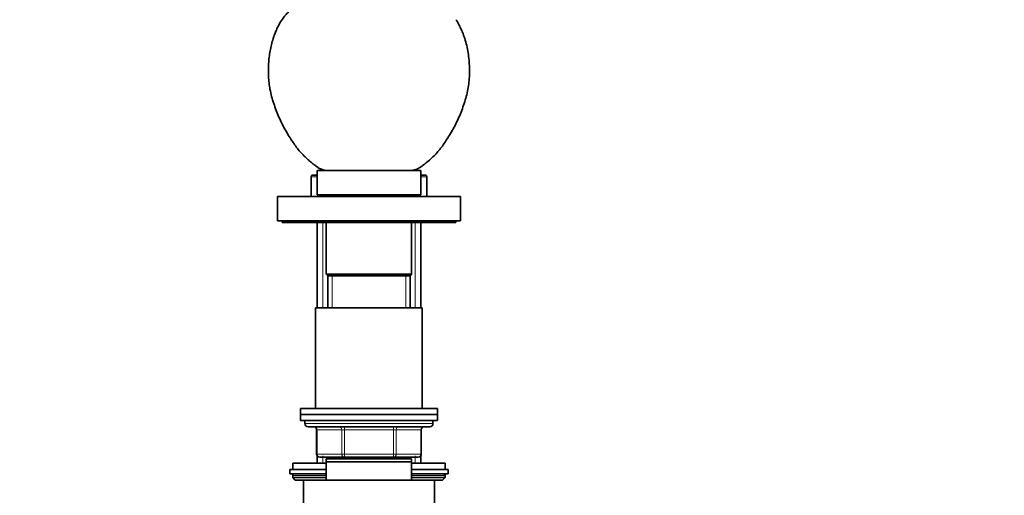
# Model space of a CAD drawing. Units: millimetres. Extents: x 0 to 2433, y 0 to 2744.
# Drawn here: x 323 to 646, y 2048 to 2204 of the extents above; entities that cross this region are included whole.
import ezdxf
from ezdxf import colors
from ezdxf.entities.mleader import LeaderData, LeaderLine
from ezdxf.math import Vec2, Vec3

# ---------------------------------------------------------------- set-up
doc = ezdxf.new("R2010")
doc.units = ezdxf.units.MM
doc.layers.add('DV7_Défaut', color=7, linetype='Continuous')
doc.layers.add('Défaut', color=7, linetype='Continuous')

# ---------------------------------------------------------------- blocks, each defined once
blk = doc.blocks.new('_DOT')
at = {"color": 0}
blk.add_line((0, 0), (-1, 0), dxfattribs=at)
at = {"color": 0, "const_width": 0.333}
blk.add_lwpolyline([(-0.1665, 0, 1), (0.1665, 0, 1)], format="xyb", close=True, dxfattribs=at)
blk = doc.blocks.new('SE6')
at = {"layer": 'DV7_Défaut', "color": 7, "linetype": 'Continuous', "lineweight": 18}
for p, q in [((420.69, 2152.77), (418.69, 2152.77)), ((456.69, 2152.77), (454.69, 2152.77)), ((422.54, 2109.77), (422.54, 2137.77)), ((452.83, 2109.77), (452.83, 2137.77)), ((425.63, 2109.77), (425.63, 2120.27)), ((449.75, 2109.77), (449.75, 2120.27)), ((458.69, 2071.77), (416.69, 2071.77)), ((420.66, 2069.77), (420.52, 2069.77)), ((428.74, 2069.77), (420.66, 2069.77)), ((420.66, 2069.77), (420.66, 2061.77)), ((428.74, 2069.77), (429.61, 2069.77)), ((428.74, 2061.77), (428.74, 2069.77)), ((429.61, 2070.77), (429.61, 2069.77)), ((429.61, 2069.77), (429.61, 2061.77)), ((445.77, 2069.77), (429.61, 2069.77)), ((445.77, 2070.77), (445.77, 2069.77)), ((445.77, 2069.77), (446.64, 2069.77)), ((445.77, 2061.77), (445.77, 2069.77)), ((446.64, 2069.77), (446.64, 2061.77)), ((454.72, 2069.77), (446.64, 2069.77)), ((454.72, 2069.77), (454.85, 2069.77)), ((454.72, 2061.77), (454.72, 2069.77)), ((420.66, 2061.77), (420.52, 2061.77)), ((420.66, 2061.77), (428.74, 2061.77)), ((428.74, 2061.77), (429.61, 2061.77)), ((429.61, 2061.77), (445.77, 2061.77)), ((429.61, 2061.77), (429.61, 2060.77)), ((445.77, 2061.77), (446.64, 2061.77)), ((445.77, 2060.77), (445.77, 2061.77)), ((446.64, 2061.77), (454.72, 2061.77)), ((454.85, 2061.77), (454.72, 2061.77)), ((422.54, 2058.77), (422.54, 2061.22)), ((425.63, 2060.27), (425.63, 2060.77)), ((449.75, 2060.27), (449.75, 2060.77)), ((452.83, 2058.77), (452.83, 2061.22)), ((412.69, 2054.77), (423.69, 2054.77)), ((451.69, 2054.77), (462.69, 2054.77))]:
    blk.add_line(p, q, dxfattribs=at)
at = {"layer": 'DV7_Défaut', "color": 7, "linetype": 'Continuous', "lineweight": 35}
for p, q in [((418.69, 2152.77), (418.69, 2146.27)), ((419.19, 2153.27), (420.69, 2153.27)), ((454.69, 2154.77), (420.69, 2154.77)), ((420.69, 2154.77), (420.69, 2146.77)), ((423.69, 2154.85), (451.69, 2154.85)), ((423.69, 2154.85), (423.69, 2154.77)), ((451.69, 2154.77), (451.69, 2154.85)), ((454.69, 2146.77), (454.69, 2154.77)), ((454.69, 2153.27), (456.19, 2153.27)), ((456.69, 2146.27), (456.69, 2152.77)), ((467.69, 2146.27), (407.69, 2146.27)), ((407.69, 2146.27), (407.69, 2138.27)), ((454.69, 2146.77), (420.69, 2146.77)), ((428.69, 2146.77), (428.69, 2146.27)), ((446.69, 2146.27), (446.69, 2146.77)), ((467.69, 2138.27), (467.69, 2146.27)), ((467.69, 2138.27), (407.69, 2138.27)), ((409.19, 2138.27), (409.19, 2137.77)), ((466.19, 2137.77), (409.19, 2137.77)), ((420.69, 2137.77), (420.69, 2109.77)), ((423.69, 2137.77), (423.69, 2120.77)), ((451.69, 2120.77), (451.69, 2137.77)), ((454.69, 2109.77), (454.69, 2137.77)), ((466.19, 2137.77), (466.19, 2138.27)), ((451.69, 2120.77), (423.69, 2120.77)), ((423.69, 2120.77), (424.19, 2120.27)), ((451.19, 2120.27), (424.19, 2120.27)), ((451.19, 2120.27), (424.19, 2120.27)), ((424.19, 2120.27), (424.19, 2109.77)), ((451.19, 2120.27), (451.69, 2120.77)), ((451.19, 2109.77), (451.19, 2120.27)), ((455.19, 2109.77), (420.19, 2109.77)), ((420.19, 2109.77), (420.19, 2076.77)), ((455.19, 2076.77), (455.19, 2109.77)), ((460.19, 2076.77), (415.19, 2076.77)), ((415.19, 2076.77), (415.19, 2074.77)), ((460.19, 2074.77), (415.19, 2074.77)), ((415.19, 2074.77), (415.19, 2072.77)), ((460.19, 2074.77), (415.19, 2074.77)), ((460.19, 2074.77), (460.19, 2076.77)), ((460.19, 2072.77), (460.19, 2074.77)), ((460.19, 2072.77), (415.19, 2072.77)), ((416.69, 2072.77), (416.69, 2071.77)), ((458.69, 2071.77), (458.69, 2072.77)), ((417.69, 2070.77), (457.69, 2070.77)), ((420.52, 2069.77), (420.52, 2061.77)), ((454.85, 2061.77), (454.85, 2069.77)), ((412.69, 2058.77), (423.69, 2058.77)), ((412.69, 2058.77), (412.69, 2056.77)), ((420.69, 2061.22), (420.69, 2058.77)), ((429.61, 2060.77), (421.52, 2060.77)), ((451.69, 2060.27), (423.69, 2060.27)), ((423.69, 2059.27), (423.69, 2060.27)), ((451.69, 2059.27), (423.69, 2059.27)), ((423.69, 2053.27), (423.69, 2059.27)), ((424.19, 2060.77), (424.19, 2060.27)), ((445.77, 2060.77), (429.61, 2060.77)), ((453.85, 2060.77), (445.77, 2060.77)), ((451.19, 2060.27), (451.19, 2060.77)), ((451.69, 2060.27), (451.69, 2059.27)), ((451.69, 2059.27), (451.69, 2053.27)), ((451.69, 2058.77), (462.69, 2058.77)), ((454.69, 2058.77), (454.69, 2061.22)), ((462.69, 2056.77), (462.69, 2058.77)), ((423.69, 2056.77), (411.69, 2056.77)), ((411.69, 2056.77), (411.69, 2055.27)), ((423.69, 2055.27), (411.69, 2055.27)), ((463.69, 2056.77), (451.69, 2056.77)), ((463.69, 2055.27), (451.69, 2055.27)), ((463.69, 2055.27), (463.69, 2056.77)), ((412.69, 2054.77), (412.69, 2054.12)), ((412.69, 2054.12), (423.69, 2054.12)), ((412.69, 2054.12), (413.53, 2053.27)), ((413.53, 2053.27), (416.19, 2053.27)), ((459.19, 2053.27), (416.19, 2053.27)), ((416.19, 2053.27), (416.19, 2012.6)), ((451.69, 2054.12), (462.69, 2054.12)), ((459.19, 2053.27), (461.84, 2053.27)), ((459.19, 2012.6), (459.19, 2053.27)), ((461.84, 2053.27), (462.69, 2054.12)), ((462.69, 2054.12), (462.69, 2054.77))]:
    blk.add_line(p, q, dxfattribs=at)
for centre, radius, start, end in [((419.19, 2152.77), 0.5, 90, 180), ((456.19, 2152.77), 0.5, 0, 90), ((417.69, 2071.77), 1, 180, 270), ((457.69, 2071.77), 1, 270, 0), ((419.52, 2069.77), 1, 0, 90), ((455.85, 2069.77), 1, 90, 180), ((421.52, 2061.77), 1, 180, 270), ((453.85, 2061.77), 1, 270, 0), ((413.19, 2054.77), 0.5, 90, 180), ((462.19, 2054.77), 0.5, 0, 90)]:
    blk.add_arc(centre, radius, start, end, dxfattribs=at)
at = {"layer": 'DV7_Défaut', "color": 7, "linetype": 'Continuous', "lineweight": 18}
for centre, major_axis, start_param, end_param in [((419.79, 2069.77), (0, -1), 1.570796, 3.141593), ((427.87, 2069.77), (0, -1), 1.570796, 3.141593), ((447.5, 2069.77), (0, 1), 0, 1.570796), ((455.59, 2069.77), (0, 1), 0, 1.570796), ((421.52, 2061.77), (0, 1), 1.570796, 3.141593), ((429.61, 2061.77), (0, 1), 1.570796, 3.141593), ((445.77, 2061.77), (0, -1), 0, 1.570796), ((453.85, 2061.77), (0, -1), 0, 1.570796)]:
    blk.add_ellipse(centre, major_axis=major_axis, ratio=0.866025, start_param=start_param, end_param=end_param, dxfattribs=at)
at = {"layer": 'DV7_Défaut', "color": 7, "linetype": 'Continuous', "lineweight": 35}
for points, knots in [([(416.81, 2210.65), (416.31, 2210.35), (415.47, 2209.85), (414.11, 2208.97), (412.82, 2208.07), (411.6, 2207.09), (410.47, 2206), (409.5, 2204.8), (408.66, 2203.54), (407.94, 2202.23), (407.3, 2200.88), (406.74, 2199.49), (406.18, 2197.89), (405.67, 2196.06), (405.23, 2194), (404.92, 2191.92), (404.74, 2189.82), (404.67, 2187.71), (404.71, 2185.61), (404.87, 2183.51), (405.2, 2181.33), (405.73, 2179.08), (406.44, 2176.78), (407.24, 2174.51), (408.14, 2172.28), (409.16, 2170.1), (410.3, 2167.98), (411.45, 2166.07), (412.56, 2164.33), (413.63, 2162.77), (414.78, 2161.27), (416.04, 2159.87), (417.18, 2158.8), (418.12, 2157.99), (418.84, 2157.4), (419.57, 2156.82), (420.3, 2156.25), (421.06, 2155.71), (421.88, 2155.28), (422.78, 2154.97), (423.35, 2154.9), (423.69, 2154.85)], [0, 0, 0, 0, 0.023539, 0.047102, 0.070527, 0.093761, 0.116884, 0.14009, 0.162131, 0.184311, 0.206552, 0.228729, 0.25079, 0.282002, 0.313162, 0.344341, 0.375558, 0.406804, 0.438054, 0.469261, 0.500421, 0.536067, 0.571792, 0.607515, 0.64318, 0.678785, 0.714387, 0.750077, 0.778143, 0.806201, 0.834167, 0.862033, 0.889906, 0.903637, 0.9174, 0.931192, 0.944991, 0.958732, 0.972468, 0.986341, 1, 1, 1, 1]), ([(451.69, 2154.85), (452.01, 2154.89), (452.55, 2154.97), (453.41, 2155.24), (454.2, 2155.64), (454.93, 2156.14), (455.63, 2156.67), (456.63, 2157.47), (457.93, 2158.54), (459.38, 2159.91), (460.66, 2161.35), (461.78, 2162.82), (462.83, 2164.36), (463.93, 2166.08), (465.07, 2167.98), (466.22, 2170.1), (467.24, 2172.28), (468.14, 2174.51), (468.94, 2176.78), (469.65, 2179.08), (470.2, 2181.42), (470.55, 2183.81), (470.7, 2186.21), (470.7, 2188.62), (470.55, 2191.02), (470.25, 2193.41), (469.79, 2195.77), (469.22, 2197.82), (468.61, 2199.58), (468.01, 2201.05), (467.32, 2202.46), (466.7, 2203.57), (466.32, 2204.1), (466.21, 2204.26)], [0, 0, 0, 0, 0.015248, 0.030749, 0.046107, 0.061444, 0.076848, 0.09226, 0.128466, 0.164501, 0.196675, 0.228963, 0.261356, 0.293754, 0.335703, 0.377549, 0.419398, 0.461317, 0.503306, 0.545295, 0.587193, 0.62905, 0.670985, 0.712963, 0.754917, 0.796816, 0.838671, 0.880588, 0.908093, 0.935751, 0.963473, 0.991091, 1, 1, 1, 1])]:
    blk.add_open_spline(points, degree=3, knots=knots, dxfattribs=at)

msp = doc.modelspace()

# ---------------------------------------------------------------- block references
at = {"layer": 'Défaut'}
msp.add_blockref('SE6', (0, 0), dxfattribs=at)

# ---------------------------------------------------------------- leaders
at = {"layer": 'Défaut', "color": 7, "linetype": 'Continuous', "lineweight": 18}
ml = msp.add_multileader_mtext('Standard', dxfattribs=at)
ml.set_content('{\\pxsm0.9;\\fSolid Edge ISO|b1||i0||c0|p34;\\W1.;29/11/2022\\P}', color=256)
ml.set_leader_properties()
ml.set_arrow_properties(name='DOT')
ml.build(insert=Vec2(0, 0))
ml.multileader.update_dxf_attribs({"leader_type": 0, "dogleg_length": 0, "arrow_head_size": 12})
ctx = ml.context
ctx.base_point, ctx.char_height, ctx.arrow_head_size, ctx.landing_gap_size = Vec3(2345.21, 2729.75), 12, 12, 4.2
notes = []
notes.append((ctx, [(0, (0, 0, 0), (0, 0), (1, 0), 1, [])]))
ctx.mtext.insert = Vec3(2347.21, 2735.87)
for ctx, leaders in notes:
    for number, flags, end, landing, length, lines in leaders:
        leader = LeaderData()
        leader.index, (leader.has_last_leader_line, leader.has_dogleg_vector, leader.attachment_direction) = number, flags
        leader.last_leader_point, leader.dogleg_vector, leader.dogleg_length = Vec3(end), Vec3(landing), length
        for number, points, colour, breaks in lines:
            line = LeaderLine()
            line.index, line.vertices, line.color, line.breaks = number, Vec3.list(points), colors.encode_raw_color(colour), breaks
            leader.lines.append(line)
        ctx.leaders.append(leader)

doc.saveas('drawing.dxf')
